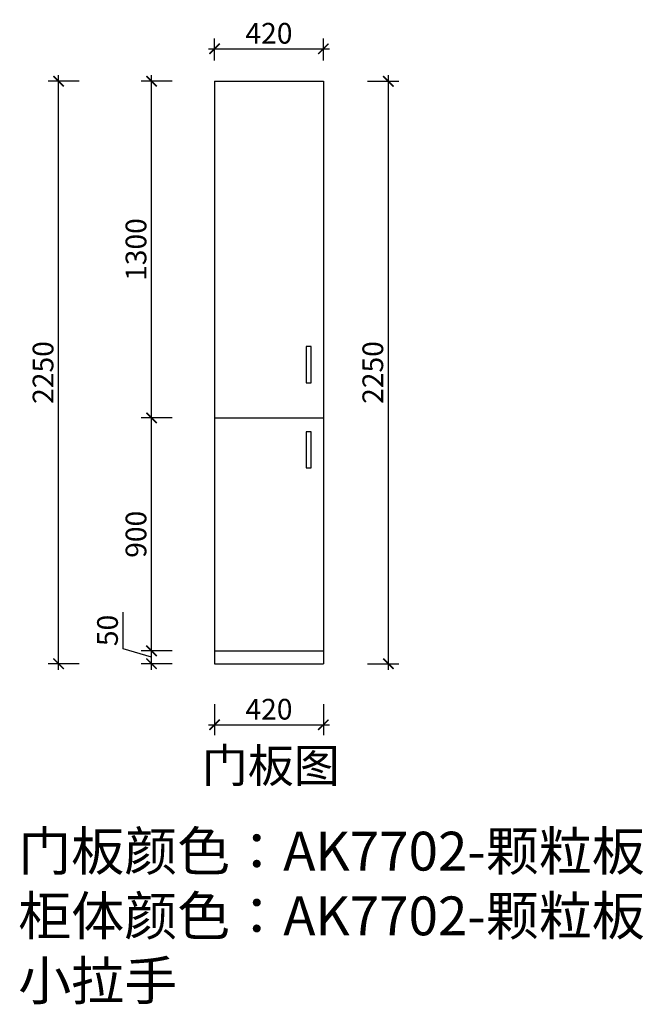
# Model space of a CAD drawing. Units: millimetres. Extents: x 2334071 to 2340689, y 149827 to 158292.
# Drawn here: x 2338281 to 2340689, y 150437 to 154240 of the extents above; entities that cross this region are included whole.
import ezdxf

# ---------------------------------------------------------------- set-up
doc = ezdxf.new("R2010")
doc.units = ezdxf.units.MM
doc.header["$LTSCALE"] = 3
doc.layers.add('标注', color=3, linetype='Continuous')
doc.styles.add('DS01', font='txt')
doc.styles.get("Standard").update_dxf_attribs({"font": 'txt', "bigfont": 'gbcbig.shx'})
doc.dimstyles.new('DS03', dxfattribs={"dimscale": 40, "dimtxt": 2, "dimasz": 1, "dimexe": 1, "dimexo": 2, "dimgap": 0.5, "dimtad": 1, "dimdec": 0, "dimzin": 0, "dimdsep": 46, "dimtxsty": 'DS01', "dimblk": 'ARCHTICK', "dimcen": 0, "dimdle": 0.6, "dimclrd": 251, "dimclre": 251, "dimclrt": 2, "dimadec": 0, "dimazin": 0, "dimtfac": 1, "dimtdec": 0, "dimtmove": 1, "dimatfit": 2, "dimldrblk": 'DOT', "dimfxl": 2, "dimfxlon": 1, "dimtolj": 1, "dimtzin": 0, "dimlwe": 30, "dimarcsym": 0})

# ---------------------------------------------------------------- blocks, each defined once
blk = doc.blocks.new('_ARCHTICK')
at = {"color": 0, "linetype": 'ByBlock', "const_width": 0.15}
blk.add_lwpolyline([(-0.5, -0.5), (0.5, 0.5)], dxfattribs=at)
blk = doc.blocks.new('*D45')
at = {"layer": 'Defpoints', "color": 0, "transparency": 16777216}
for p in [(2338790.2, 151802.4), (2339033.5, 151802.4), (2339033.5, 151752.4)]:
    blk.add_point(p, dxfattribs=at)
at = {"layer": '标注', "color": 251, "lineweight": -2, "transparency": 16777216}
for p, q in [((2338680.2, 151810.4), (2338680.2, 151951.7)), ((2338790.2, 151777.4), (2338680.2, 151810.4)), ((2338790.2, 151728.4), (2338790.2, 151826.4))]:
    blk.add_line(p, q, dxfattribs=at)
at = {"layer": '标注', "color": 251, "lineweight": 30, "transparency": 16777216}
for p, q in [((2338870.2, 151802.4), (2338750.2, 151802.4)), ((2338870.2, 151752.4), (2338750.2, 151752.4))]:
    blk.add_line(p, q, dxfattribs=at)
at = {"layer": '标注', "color": 251, "lineweight": -2, "transparency": 16777216, "xscale": 40, "yscale": 40, "zscale": 40}
for p, rotation in [((2338790.2, 151802.4), 90), ((2338790.2, 151752.4), 270)]:
    blk.add_blockref('_ARCHTICK', p, dxfattribs=dict(at, rotation=rotation))
at = {"layer": '标注', "color": 2, "transparency": 16777216, "insert": (2338620.2, 151881), "char_height": 80, "attachment_point": 5, "rotation": 90, "style": 'DS01'}
blk.add_mtext('\\A1;50', dxfattribs=at)
blk = doc.blocks.new('_Dot')
at = {"color": 0, "linetype": 'ByBlock', "lineweight": -2}
blk.add_line((-0.5, 0), (-1, 0), dxfattribs=at)
at = {"color": 0, "linetype": 'ByBlock', "const_width": 0.5}
blk.add_lwpolyline([(-0.25, 0, 1), (0.25, 0, 1)], format="xyb", close=True, dxfattribs=at)
blk = doc.blocks.new('*D46')
at = {"layer": 'Defpoints', "color": 0, "transparency": 16777216}
for p in [(2338790.2, 152702.4), (2339033.5, 152702.4), (2339033.5, 151802.4)]:
    blk.add_point(p, dxfattribs=at)
at = {"layer": '标注', "color": 251, "lineweight": -2, "transparency": 16777216}
blk.add_line((2338790.2, 151778.4), (2338790.2, 152726.4), dxfattribs=at)
at = {"layer": '标注', "color": 251, "lineweight": 30, "transparency": 16777216}
for p, q in [((2338870.2, 152702.4), (2338750.2, 152702.4)), ((2338870.2, 151802.4), (2338750.2, 151802.4))]:
    blk.add_line(p, q, dxfattribs=at)
at = {"layer": '标注', "color": 251, "lineweight": -2, "transparency": 16777216, "xscale": 40, "yscale": 40, "zscale": 40}
for p, rotation in [((2338790.2, 152702.4), 90), ((2338790.2, 151802.4), 270)]:
    blk.add_blockref('_ARCHTICK', p, dxfattribs=dict(at, rotation=rotation))
at = {"layer": '标注', "color": 2, "transparency": 16777216, "insert": (2338730.2, 152252.4), "char_height": 80, "attachment_point": 5, "rotation": 90, "style": 'DS01'}
blk.add_mtext('\\A1;900', dxfattribs=at)
blk = doc.blocks.new('*D47')
at = {"layer": 'Defpoints', "color": 0, "transparency": 16777216}
for p in [(2338431.3, 154002.4), (2339033.5, 154002.4), (2339033.5, 151752.4)]:
    blk.add_point(p, dxfattribs=at)
at = {"layer": '标注', "color": 251, "lineweight": -2, "transparency": 16777216}
blk.add_line((2338431.3, 151728.4), (2338431.3, 154026.4), dxfattribs=at)
at = {"layer": '标注', "color": 251, "lineweight": 30, "transparency": 16777216}
for p, q in [((2338511.3, 154002.4), (2338391.3, 154002.4)), ((2338511.3, 151752.4), (2338391.3, 151752.4))]:
    blk.add_line(p, q, dxfattribs=at)
at = {"layer": '标注', "color": 251, "lineweight": -2, "transparency": 16777216, "xscale": 40, "yscale": 40, "zscale": 40}
for p, rotation in [((2338431.3, 154002.4), 90), ((2338431.3, 151752.4), 270)]:
    blk.add_blockref('_ARCHTICK', p, dxfattribs=dict(at, rotation=rotation))
at = {"layer": '标注', "color": 2, "transparency": 16777216, "insert": (2338371.3, 152877.4), "char_height": 80, "attachment_point": 5, "rotation": 90, "style": 'DS01'}
blk.add_mtext('\\A1;2250', dxfattribs=at)
blk = doc.blocks.new('*D8')
at = {"layer": 'Defpoints', "color": 0, "transparency": 16777216}
for p in [(2338790.2, 154002.4), (2339033.5, 154002.4), (2339033.5, 152702.4)]:
    blk.add_point(p, dxfattribs=at)
at = {"layer": '标注', "color": 251, "lineweight": -2, "transparency": 16777216}
blk.add_line((2338790.2, 152678.4), (2338790.2, 154026.4), dxfattribs=at)
at = {"layer": '标注', "color": 251, "lineweight": 30, "transparency": 16777216}
for p, q in [((2338870.2, 154002.4), (2338750.2, 154002.4)), ((2338870.2, 152702.4), (2338750.2, 152702.4))]:
    blk.add_line(p, q, dxfattribs=at)
at = {"layer": '标注', "color": 251, "lineweight": -2, "transparency": 16777216, "xscale": 40, "yscale": 40, "zscale": 40}
for p, rotation in [((2338790.2, 154002.4), 90), ((2338790.2, 152702.4), 270)]:
    blk.add_blockref('_ARCHTICK', p, dxfattribs=dict(at, rotation=rotation))
at = {"layer": '标注', "color": 2, "transparency": 16777216, "insert": (2338730.2, 153352.4), "char_height": 80, "attachment_point": 5, "rotation": 90, "style": 'DS01'}
blk.add_mtext('\\A1;1300', dxfattribs=at)
blk = doc.blocks.new('*D48')
at = {"layer": 'Defpoints', "color": 0, "transparency": 16777216}
for p in [(2339033.5, 151752.4), (2339453.5, 151752.4), (2339453.5, 151516.7)]:
    blk.add_point(p, dxfattribs=at)
at = {"layer": '标注', "color": 251, "lineweight": 30, "transparency": 16777216}
for p, q in [((2339033.5, 151596.7), (2339033.5, 151476.7)), ((2339453.5, 151596.7), (2339453.5, 151476.7))]:
    blk.add_line(p, q, dxfattribs=at)
at = {"layer": '标注', "color": 251, "lineweight": -2, "transparency": 16777216}
blk.add_line((2339009.5, 151516.7), (2339477.5, 151516.7), dxfattribs=at)
at = {"layer": '标注', "color": 251, "lineweight": -2, "transparency": 16777216, "xscale": 40, "yscale": 40, "zscale": 40, "rotation": 180}
blk.add_blockref('_ARCHTICK', (2339033.5, 151516.7), dxfattribs=at)
at = {"layer": '标注', "color": 251, "lineweight": -2, "transparency": 16777216, "xscale": 40, "yscale": 40, "zscale": 40}
blk.add_blockref('_ARCHTICK', (2339453.5, 151516.7), dxfattribs=at)
at = {"layer": '标注', "color": 2, "transparency": 16777216, "insert": (2339243.5, 151576.7), "char_height": 80, "attachment_point": 5, "style": 'DS01'}
blk.add_mtext('\\A1;420', dxfattribs=at)
blk = doc.blocks.new('*D49')
at = {"layer": 'Defpoints', "color": 0, "transparency": 16777216}
for p in [(2339453.5, 154002.4), (2339704.5, 154002.4), (2339453.5, 151752.4)]:
    blk.add_point(p, dxfattribs=at)
at = {"layer": '标注', "color": 251, "lineweight": -2, "transparency": 16777216}
blk.add_line((2339704.5, 151728.4), (2339704.5, 154026.4), dxfattribs=at)
at = {"layer": '标注', "color": 251, "lineweight": 30, "transparency": 16777216}
for p, q in [((2339624.5, 154002.4), (2339744.5, 154002.4)), ((2339624.5, 151752.4), (2339744.5, 151752.4))]:
    blk.add_line(p, q, dxfattribs=at)
at = {"layer": '标注', "color": 251, "lineweight": -2, "transparency": 16777216, "xscale": 40, "yscale": 40, "zscale": 40}
for p, rotation in [((2339704.5, 154002.4), 90), ((2339704.5, 151752.4), 270)]:
    blk.add_blockref('_ARCHTICK', p, dxfattribs=dict(at, rotation=rotation))
at = {"layer": '标注', "color": 2, "transparency": 16777216, "insert": (2339644.5, 152877.4), "char_height": 80, "attachment_point": 5, "rotation": 90, "style": 'DS01'}
blk.add_mtext('\\A1;2250', dxfattribs=at)
blk = doc.blocks.new('*D9')
at = {"layer": 'Defpoints', "color": 0, "transparency": 16777216}
for p in [(2339453.5, 154127.8), (2339033.5, 154002.4), (2339453.5, 154002.4)]:
    blk.add_point(p, dxfattribs=at)
at = {"layer": '标注', "color": 251, "lineweight": 30, "transparency": 16777216}
for p, q in [((2339033.5, 154082.4), (2339033.5, 154167.8)), ((2339453.5, 154082.4), (2339453.5, 154167.8))]:
    blk.add_line(p, q, dxfattribs=at)
at = {"layer": '标注', "color": 251, "lineweight": -2, "transparency": 16777216}
blk.add_line((2339009.5, 154127.8), (2339477.5, 154127.8), dxfattribs=at)
at = {"layer": '标注', "color": 251, "lineweight": -2, "transparency": 16777216, "xscale": 40, "yscale": 40, "zscale": 40, "rotation": 180}
blk.add_blockref('_ARCHTICK', (2339033.5, 154127.8), dxfattribs=at)
at = {"layer": '标注', "color": 251, "lineweight": -2, "transparency": 16777216, "xscale": 40, "yscale": 40, "zscale": 40}
blk.add_blockref('_ARCHTICK', (2339453.5, 154127.8), dxfattribs=at)
at = {"layer": '标注', "color": 2, "transparency": 16777216, "insert": (2339243.5, 154187.8), "char_height": 80, "attachment_point": 5, "style": 'DS01'}
blk.add_mtext('\\A1;420', dxfattribs=at)

msp = doc.modelspace()

# ---------------------------------------------------------------- linework, layer by layer
at = {"layer": '标注', "color": 0}
for p, q in [((2339033.5, 154002.4), (2339453.5, 154002.4)), ((2339033.5, 154002.4), (2339033.5, 151752.4)), ((2339453.5, 154002.4), (2339453.5, 151752.4)), ((2339033.5, 152702.4), (2339453.5, 152702.4)), ((2339033.5, 151802.4), (2339453.5, 151802.4)), ((2339033.5, 151752.4), (2339453.5, 151752.4))]:
    msp.add_line(p, q, dxfattribs=at)
at = {"layer": '标注', "color": 3}
for points in [[(2339387.1, 152977.7), (2339387.1, 152837.7), (2339407.1, 152837.7), (2339407.1, 152977.7)], [(2339387.1, 152648.6), (2339387.1, 152508.6), (2339407.1, 152508.6), (2339407.1, 152648.6)]]:
    msp.add_lwpolyline(points, close=True, dxfattribs=at)

# ---------------------------------------------------------------- texts
at = {"layer": '标注', "color": 1, "insert": (2338984.4, 151423.9), "char_height": 130, "width": 770, "attachment_point": 1}
msp.add_mtext('\\A1;{\\fSimSun|b0|i0|c134|p2;门板图}', dxfattribs=at)
at = {"layer": '标注', "color": 0, "insert": (2338275.5, 151103.4), "char_height": 150, "width": 2763.882, "attachment_point": 1}
msp.add_mtext('\\A1;{\\fSimSun|b0|i0|c134|p2;\\C3;门板颜色：AK7702-颗粒板\\A0;\\C2;\\P\\A1;\\C3;柜体颜色：AK7702-颗粒板\\P\\C2;小拉手}', dxfattribs=at)

# ---------------------------------------------------------------- dimensions: what is measured, and where the dimension line sits
at = {"layer": '标注', "color": 0}
for base, p1, p2, picture, middle in [((2339453.5, 154127.8), (2339033.5, 154002.4), (2339453.5, 154002.4), '*D9', (2339243.5, 154187.8)), ((2339453.5, 151516.7), (2339033.5, 151752.4), (2339453.5, 151752.4), '*D48', (2339243.5, 151576.7))]:
    dim = msp.add_linear_dim(base=base, p1=p1, p2=p2, dimstyle='DS03', dxfattribs=at)
    dim.commit()
    dim.dimension.update_dxf_attribs({"geometry": picture, "text_midpoint": middle})
for base, p1, p2, picture, middle in [((2338431.3, 154002.4), (2339033.5, 151752.4), (2339033.5, 154002.4), '*D47', (2338371.3, 152877.4)), ((2338790.2, 154002.4), (2339033.5, 152702.4), (2339033.5, 154002.4), '*D8', (2338730.2, 153352.4)), ((2339704.5, 154002.4), (2339453.5, 151752.4), (2339453.5, 154002.4), '*D49', (2339644.5, 152877.4)), ((2338790.2, 152702.4), (2339033.5, 151802.4), (2339033.5, 152702.4), '*D46', (2338730.2, 152252.4)), ((2338790.2, 151802.4), (2339033.5, 151752.4), (2339033.5, 151802.4), '*D45', (2338620.2, 151830.4))]:
    dim = msp.add_linear_dim(base=base, p1=p1, p2=p2, angle=90, dimstyle='DS03', dxfattribs=at)
    dim.commit()
    dim.dimension.update_dxf_attribs({"geometry": picture, "text_midpoint": middle})

doc.saveas('drawing.dxf')
